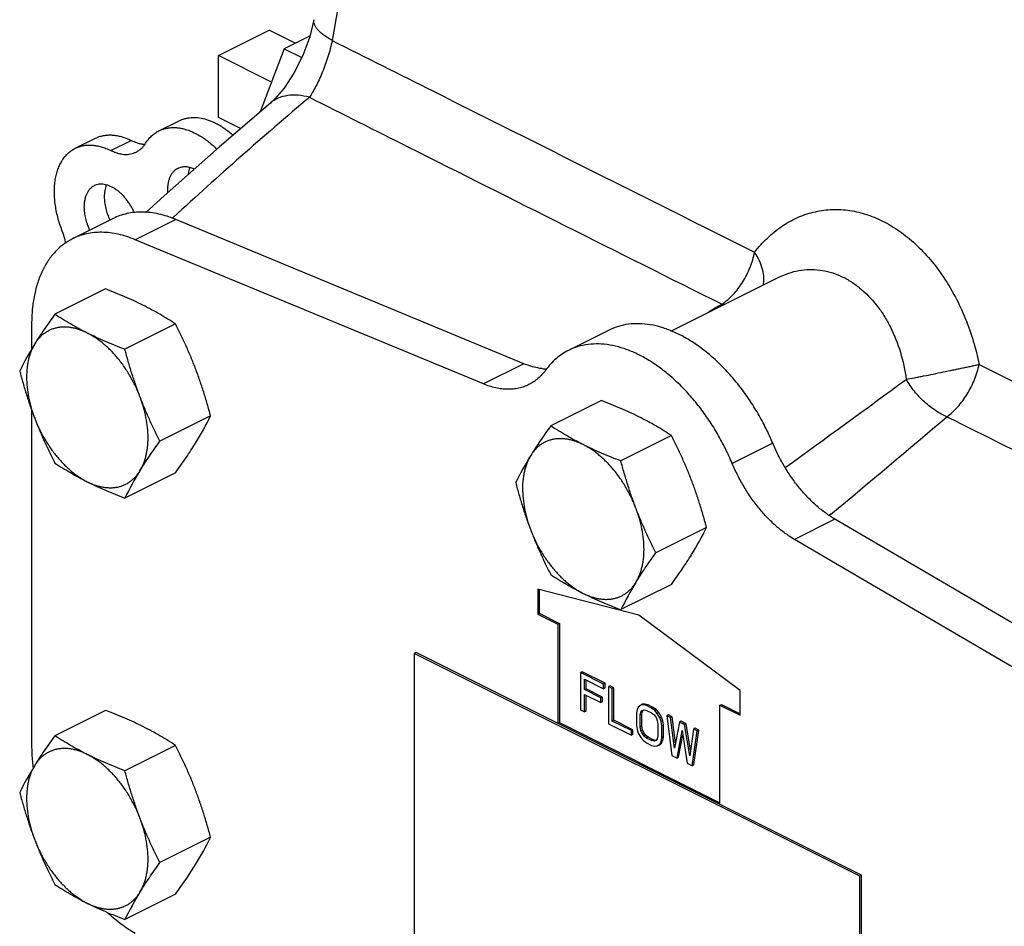
# Model space of a CAD drawing. Units: inches. Extents: x -15.9 to 76.1, y -20.7 to 50.7.
# Drawn here: x 34.4 to 38.7, y 34.7 to 38.6 of the extents above; entities that cross this region are included whole.
import ezdxf

# ---------------------------------------------------------------- set-up
doc = ezdxf.new("R2010")
doc.units = ezdxf.units.IN
doc.header["$LTSCALE"] = 1.87
doc.header["$MEASUREMENT"] = 0
doc.layers.get('0').update_dxf_attribs({"linetype": 'CONTINUOUS'})

msp = doc.modelspace()

# ---------------------------------------------------------------- linework, layer by layer
for p, q in [((35.2733, 38.4555), (35.4943, 38.566)), ((35.6081, 38.5091), (35.4943, 38.566)), ((35.6729, 38.5415), (35.5606, 38.4853)), ((35.5606, 38.4853), (35.4556, 38.2102)), ((35.5606, 38.4853), (35.6376, 38.4468)), ((35.2733, 38.1849), (35.2733, 38.4555)), ((35.505, 38.3397), (35.2733, 38.4555)), ((35.4997, 38.2481), (35.4997, 38.248)), ((35.3699, 38.1366), (35.2733, 38.1849)), ((35.0132, 38.1264), (35.1016, 38.1706)), ((34.6477, 38.0502), (34.7361, 38.0944)), ((34.8032, 38.0407), (34.8916, 38.0849)), ((35.0774, 37.7496), (35.0716, 37.7442)), ((34.8129, 37.7437), (34.6361, 37.6553)), ((35.0865, 37.7397), (34.9097, 37.6513)), ((36.6066, 37.1098), (35.0865, 37.7397)), ((36.4299, 37.0214), (34.9097, 37.6513)), ((37.2488, 37.2517), (37.7195, 37.4871)), ((37.7198, 37.4873), (37.72, 37.4874)), ((34.7795, 37.4362), (34.5584, 37.3257)), ((34.4575, 37.2835), (34.4575, 37.1738)), ((35.0857, 37.2831), (34.8646, 37.1726)), ((36.9784, 37.2563), (36.8017, 37.1679)), ((36.6066, 37.1098), (36.4299, 37.0214)), ((36.945, 36.9488), (36.7239, 36.8383)), ((34.4575, 36.9078), (34.4575, 35.4432)), ((35.2388, 36.8818), (35.0177, 36.7713)), ((37.2512, 36.7957), (37.0301, 36.6852)), ((37.6934, 36.7623), (37.5166, 36.6739)), ((35.0857, 36.6336), (34.8646, 36.523)), ((37.9651, 36.4305), (37.7884, 36.3421)), ((37.9473, 36.4522), (37.9418, 36.4477)), ((39.4853, 35.5402), (37.9651, 36.4305)), ((37.4043, 36.3944), (37.1832, 36.2839)), ((39.3085, 35.4519), (37.7884, 36.3421)), ((36.6672, 36.1245), (36.6672, 36.0162)), ((37.1091, 36.0118), (36.6672, 36.1245)), ((36.6742, 36.1227), (36.6742, 36.0198)), ((37.2512, 36.1462), (37.0301, 36.0357)), ((36.6672, 36.0162), (36.6742, 36.0198)), ((36.6672, 36.0162), (36.7556, 35.972)), ((36.6742, 36.0198), (36.7626, 35.9756)), ((37.5511, 35.6825), (37.1091, 36.0118)), ((36.7556, 35.972), (36.7626, 35.9756)), ((36.7556, 35.972), (36.7556, 35.539)), ((36.7626, 35.9756), (36.7626, 35.5425)), ((36.1368, 35.8484), (36.1284, 35.8441)), ((36.1284, 35.8441), (36.1284, 34.4368)), ((38.0729, 34.8719), (36.1284, 35.8441)), ((38.0814, 34.8761), (36.1368, 35.8484)), ((36.8614, 35.7642), (36.8543, 35.7607)), ((36.954, 35.7108), (36.8543, 35.7607)), ((36.8543, 35.7607), (36.8543, 35.5979)), ((36.9611, 35.7144), (36.8614, 35.7642)), ((36.8709, 35.7316), (36.954, 35.6901)), ((36.8709, 35.6866), (36.8709, 35.7316)), ((36.878, 35.6901), (36.878, 35.7281)), ((36.878, 35.6901), (36.8709, 35.6866)), ((36.9429, 35.6506), (36.8709, 35.6866)), ((36.95, 35.6541), (36.878, 35.6901)), ((36.9611, 35.7144), (36.954, 35.7108)), ((36.954, 35.6901), (36.954, 35.7108)), ((36.9611, 35.6936), (36.954, 35.6901)), ((36.9611, 35.6936), (36.9611, 35.7144)), ((36.9833, 35.7033), (36.9762, 35.6998)), ((36.9928, 35.6915), (36.9762, 35.6998)), ((36.9762, 35.6998), (36.9762, 35.537)), ((36.9999, 35.695), (36.9833, 35.7033)), ((36.9999, 35.695), (36.9928, 35.6915)), ((36.9928, 35.5494), (36.9928, 35.6915)), ((36.9999, 35.553), (36.9999, 35.695)), ((37.5511, 35.5743), (37.5511, 35.6825)), ((36.8709, 35.6658), (36.9429, 35.6298)), ((36.8709, 35.5896), (36.8709, 35.6658)), ((36.878, 35.5931), (36.878, 35.6623)), ((36.95, 35.6541), (36.9429, 35.6506)), ((36.9429, 35.6298), (36.9429, 35.6506)), ((36.95, 35.6333), (36.95, 35.6541)), ((36.8543, 35.5979), (36.8709, 35.5896)), ((36.95, 35.6333), (36.9429, 35.6298)), ((37.1008, 35.5994), (37.098, 35.5834)), ((37.1063, 35.6104), (37.1008, 35.5994)), ((37.1174, 35.6188), (37.1063, 35.6104)), ((37.1245, 35.6223), (37.1174, 35.6188)), ((37.1285, 35.6201), (37.1174, 35.6188)), ((37.123, 35.5952), (37.1313, 35.598)), ((37.1356, 35.6237), (37.1245, 35.6223)), ((37.1245, 35.5911), (37.1289, 35.5972)), ((37.1356, 35.6237), (37.1285, 35.6201)), ((37.1424, 35.6167), (37.1285, 35.6201)), ((37.1313, 35.598), (37.1424, 35.5959)), ((37.1494, 35.6202), (37.1356, 35.6237)), ((37.1494, 35.6202), (37.1424, 35.6167)), ((37.1645, 35.6056), (37.1424, 35.6167)), ((37.1716, 35.6091), (37.1494, 35.6202)), ((37.1716, 35.6091), (37.1645, 35.6056)), ((37.1784, 35.5952), (37.1645, 35.6056)), ((37.1854, 35.5988), (37.1716, 35.6091)), ((37.1854, 35.5988), (37.1784, 35.5952)), ((37.1965, 35.5863), (37.1854, 35.5988)), ((37.4627, 35.6185), (37.4697, 35.622)), ((37.4627, 35.6185), (37.5511, 35.5743)), ((37.4627, 35.1855), (37.4627, 35.6185)), ((37.4697, 35.622), (37.5511, 35.5814)), ((34.7795, 35.5959), (34.5584, 35.4854)), ((36.878, 35.5931), (36.8709, 35.5896)), ((37.098, 35.5834), (37.098, 35.5315)), ((37.1147, 35.5751), (37.1174, 35.5876)), ((37.1217, 35.5786), (37.1147, 35.5751)), ((37.1147, 35.5231), (37.1147, 35.5751)), ((37.1174, 35.5876), (37.123, 35.5952)), ((37.1245, 35.5911), (37.1174, 35.5876)), ((37.1217, 35.5786), (37.1245, 35.5911)), ((37.1217, 35.5267), (37.1217, 35.5786)), ((37.1424, 35.5959), (37.1645, 35.5848)), ((37.1645, 35.5848), (37.1756, 35.5758)), ((37.1756, 35.5758), (37.1839, 35.5647)), ((37.1894, 35.5828), (37.1784, 35.5952)), ((37.1839, 35.5647), (37.1894, 35.5516)), ((37.1965, 35.5863), (37.1894, 35.5828)), ((37.2005, 35.5634), (37.1894, 35.5828)), ((37.2076, 35.5669), (37.1965, 35.5863)), ((37.2076, 35.5669), (37.2005, 35.5634)), ((37.2061, 35.5467), (37.2005, 35.5634)), ((37.2131, 35.5503), (37.2076, 35.5669)), ((37.238, 35.5759), (37.231, 35.5724)), ((37.2476, 35.5641), (37.231, 35.5724)), ((37.231, 35.5724), (37.2531, 35.3985)), ((37.2547, 35.5676), (37.238, 35.5759)), ((37.2547, 35.5676), (37.2476, 35.5641)), ((37.2642, 35.431), (37.2476, 35.5641)), ((37.2688, 35.4545), (37.2547, 35.5676)), ((36.7556, 35.539), (36.7626, 35.5425)), ((36.7626, 35.5425), (37.4627, 35.1925)), ((36.9762, 35.537), (37.0759, 35.4871)), ((36.9999, 35.553), (36.9928, 35.5494)), ((37.0759, 35.5079), (36.9928, 35.5494)), ((37.083, 35.5114), (36.9999, 35.553)), ((37.083, 35.5114), (37.0759, 35.5079)), ((37.083, 35.4906), (37.083, 35.5114)), ((37.098, 35.5315), (37.1008, 35.5127)), ((37.1008, 35.5127), (37.1063, 35.4961)), ((37.1217, 35.5267), (37.1147, 35.5231)), ((37.1174, 35.5079), (37.1147, 35.5231)), ((37.1245, 35.5114), (37.1174, 35.5079)), ((37.1245, 35.5114), (37.1217, 35.5267)), ((37.13, 35.4983), (37.1245, 35.5114)), ((37.1894, 35.5516), (37.1922, 35.5363)), ((37.1922, 35.5363), (37.1922, 35.4844)), ((37.2131, 35.5503), (37.2061, 35.5467)), ((37.2088, 35.528), (37.2061, 35.5467)), ((37.2159, 35.5316), (37.2088, 35.528)), ((37.2088, 35.4761), (37.2088, 35.528)), ((37.2159, 35.5316), (37.2131, 35.5503)), ((37.2159, 35.4796), (37.2159, 35.5316)), ((37.2864, 35.5447), (37.2642, 35.431)), ((37.2934, 35.5482), (37.2864, 35.5447)), ((37.3085, 35.5336), (37.2864, 35.5447)), ((37.3156, 35.5371), (37.2934, 35.5482)), ((37.3156, 35.5371), (37.3085, 35.5336)), ((37.3307, 35.3978), (37.3085, 35.5336)), ((37.3342, 35.4228), (37.3156, 35.5371)), ((37.3473, 35.5142), (37.3307, 35.3978)), ((37.3544, 35.5178), (37.3473, 35.5142)), ((37.3639, 35.5059), (37.3473, 35.5142)), ((37.371, 35.5094), (37.3544, 35.5178)), ((37.0759, 35.4871), (37.0759, 35.5079)), ((37.083, 35.4906), (37.0759, 35.4871)), ((37.1063, 35.4961), (37.1174, 35.4767)), ((37.123, 35.4947), (37.1174, 35.5079)), ((37.1174, 35.4767), (37.1285, 35.4643)), ((37.13, 35.4983), (37.123, 35.4947)), ((37.1313, 35.4837), (37.123, 35.4947)), ((37.1383, 35.4872), (37.13, 35.4983)), ((37.1383, 35.4872), (37.1313, 35.4837)), ((37.1424, 35.4747), (37.1313, 35.4837)), ((37.1494, 35.4782), (37.1383, 35.4872)), ((37.1494, 35.4782), (37.1424, 35.4747)), ((37.1645, 35.4636), (37.1424, 35.4747)), ((37.1716, 35.4671), (37.1494, 35.4782)), ((37.1894, 35.4719), (37.1839, 35.4643)), ((37.1922, 35.4844), (37.1894, 35.4719)), ((37.2061, 35.4601), (37.2088, 35.4761)), ((37.2159, 35.4796), (37.2088, 35.4761)), ((37.2131, 35.4637), (37.2159, 35.4796)), ((37.2753, 35.3874), (37.2974, 35.508)), ((37.2824, 35.3909), (37.3004, 35.489)), ((37.2974, 35.508), (37.3196, 35.3652)), ((37.3418, 35.3542), (37.3639, 35.5059)), ((37.3488, 35.3577), (37.371, 35.5094)), ((37.371, 35.5094), (37.3639, 35.5059)), ((35.0857, 35.4428), (34.8646, 35.3323)), ((37.1285, 35.4643), (37.1424, 35.4539)), ((37.1424, 35.4539), (37.1645, 35.4428)), ((37.1716, 35.4671), (37.1645, 35.4636)), ((37.1756, 35.4615), (37.1645, 35.4636)), ((37.1645, 35.4428), (37.1784, 35.4393)), ((37.1827, 35.465), (37.1716, 35.4671)), ((37.1839, 35.4643), (37.1756, 35.4615)), ((37.1784, 35.4393), (37.1894, 35.4407)), ((37.1835, 35.4653), (37.1827, 35.465)), ((37.1894, 35.4407), (37.2005, 35.449)), ((37.1965, 35.4443), (37.2076, 35.4526)), ((37.2005, 35.449), (37.2061, 35.4601)), ((37.2076, 35.4526), (37.2005, 35.449)), ((37.2131, 35.4637), (37.2061, 35.4601)), ((37.2076, 35.4526), (37.2131, 35.4637)), ((37.2531, 35.3985), (37.2753, 35.3874)), ((37.2824, 35.3909), (37.2753, 35.3874)), ((37.3196, 35.3652), (37.3418, 35.3542)), ((37.3488, 35.3577), (37.3418, 35.3542)), ((35.2388, 35.0415), (35.0177, 34.931)), ((38.0814, 34.8761), (38.0729, 34.8719)), ((38.0729, 33.4646), (38.0729, 34.8719)), ((38.0814, 33.4688), (38.0814, 34.8761)), ((35.0857, 34.7933), (34.8646, 34.6827))]:
    msp.add_line(p, q)
for points in [[(35.6899, 38.6119), (35.6718, 38.5367), (35.6418, 38.455), (35.6027, 38.3777), (35.5596, 38.3128), (35.519, 38.2659), (35.4997, 38.2481)], [(35.4997, 38.248), (35.2771, 38.057), (35.0363, 37.8431), (34.9546, 37.7683)]]:
    msp.add_lwpolyline(points)
for centre, radius, start, end in [((47.3968, 24.3877), 18.1744, 130.18218, 132.67546), ((35.2394, 37.8699), 0.1885, 180.0179, 183.8351), ((45.9967, 23.1431), 16.5849, 120.93142, 121.16802), ((37.5791, 37.5457), 0.2064, 238.7002, 240.9525), ((35.6586, 36.4622), 1.3962, 148.2899, 153.8536), ((36.7163, 37.3334), 0.247, 263.1275, 266.6247), ((-51.3244, 159.3588), 151.624, 305.976598, 306.223611), ((33.9855, 37.497), 1.3962, 328.2899, 333.8536), ((-14.7581, 99.6637), 82.3016, 309.82115, 310.282099), ((37.8242, 35.9748), 1.3962, 148.2899, 153.8536), ((36.1179, 35.9078), 1.3962, 148.2899, 153.8536), ((36.151, 37.0097), 1.3962, 328.2899, 333.8536), ((38.2834, 35.4204), 1.3962, 148.2899, 153.8536), ((35.6586, 34.6219), 1.3962, 148.2899, 153.8536), ((35.3189, 35.4509), 0.8617, 186.3168, 186.8822), ((33.9855, 35.6567), 1.3962, 328.2899, 333.8536), ((36.1179, 34.0675), 1.3962, 148.2899, 153.8536)]:
    msp.add_arc(centre, radius, start, end)
for points, knots in [([(35.9596, 39.5927), (35.9437, 39.5034), (35.8802, 39.1461), (35.817, 38.7889), (35.7697, 38.5209)], [0, 0, 0, 0, 0.249958, 1, 1, 1, 1]), ([(35.7697, 38.5209), (35.763, 38.5246), (35.7505, 38.5319), (35.7333, 38.5436), (35.7188, 38.5554), (35.707, 38.567), (35.6981, 38.5786), (35.6921, 38.59), (35.6891, 38.6012), (35.6893, 38.6085), (35.6899, 38.6119)], [0, 0, 0, 0, 0.178788, 0.34167, 0.48792, 0.617323, 0.730716, 0.829895, 0.918026, 1, 1, 1, 1]), ([(35.7697, 38.5209), (35.7647, 38.4971), (35.7521, 38.4499), (35.7317, 38.3932), (35.7131, 38.3504), (35.6991, 38.3217), (35.685, 38.296), (35.6752, 38.2802), (35.6704, 38.2729)], [0, 0, 0, 0, 0.271735, 0.5446, 0.672868, 0.792413, 0.901775, 1, 1, 1, 1]), ([(35.7697, 38.5209), (35.917, 38.447), (36.5316, 38.1387), (37.1463, 37.8308), (37.6139, 37.5968)], [0, 0, 0, 0, 0.239632, 1, 1, 1, 1]), ([(35.6704, 38.2729), (35.6541, 38.2773), (35.6222, 38.2832), (35.5756, 38.2825), (35.5402, 38.273), (35.5157, 38.2602), (35.5048, 38.2524), (35.4997, 38.2481)], [0, 0, 0, 0, 0.282263, 0.539422, 0.775384, 0.888462, 1, 1, 1, 1]), ([(35.6704, 38.2729), (35.8144, 38.2005), (36.4147, 37.899), (37.0152, 37.5979), (37.4718, 37.3694)], [0, 0, 0, 0, 0.239956, 1, 1, 1, 1]), ([(35.1016, 38.1706), (35.1056, 38.1726), (35.1139, 38.1762), (35.1268, 38.1804), (35.1403, 38.1833), (35.1591, 38.1855), (35.1837, 38.1849), (35.214, 38.1791), (35.2394, 38.1702), (35.2598, 38.1608), (35.2808, 38.1496), (35.3068, 38.1325), (35.3264, 38.1166), (35.3361, 38.108)], [0, 0, 0, 0, 0.052387, 0.105113, 0.158496, 0.212836, 0.325326, 0.444432, 0.571234, 0.637726, 0.706269, 0.849343, 1, 1, 1, 1]), ([(35.0132, 38.1264), (35.0175, 38.1286), (35.0264, 38.1324), (35.0404, 38.1368), (35.055, 38.1396), (35.0701, 38.141), (35.0857, 38.1409), (35.1016, 38.1394), (35.1178, 38.1363), (35.1401, 38.1302), (35.1684, 38.1188), (35.1958, 38.1033), (35.2175, 38.0884), (35.2395, 38.0715), (35.2552, 38.0573), (35.2653, 38.0472)], [0, 0, 0, 0, 0.051486, 0.103356, 0.15597, 0.209663, 0.264731, 0.321428, 0.37996, 0.440478, 0.567774, 0.703732, 0.774917, 0.84811, 1, 1, 1, 1]), ([(34.7361, 38.0944), (34.7415, 38.0971), (34.7529, 38.1018), (34.7709, 38.1065), (34.7897, 38.1088), (34.8093, 38.1088), (34.8295, 38.1063), (34.8501, 38.1015), (34.871, 38.0944), (34.8847, 38.0883), (34.8916, 38.0849)], [0, 0, 0, 0, 0.113068, 0.227482, 0.344496, 0.465204, 0.590531, 0.721203, 0.857671, 1, 1, 1, 1]), ([(34.9552, 38.0722), (34.9589, 38.0781), (34.9668, 38.0893), (34.9807, 38.1043), (34.9961, 38.1168), (35.0074, 38.1235), (35.0132, 38.1264)], [0, 0, 0, 0, 0.26028, 0.512095, 0.757677, 1, 1, 1, 1]), ([(34.5899, 37.6927), (34.5863, 37.7022), (34.5796, 37.7212), (34.5713, 37.75), (34.5648, 37.7787), (34.5601, 37.8071), (34.5573, 37.835), (34.5564, 37.8621), (34.5574, 37.8882), (34.5604, 37.9132), (34.5645, 37.9331), (34.5687, 37.9482), (34.5734, 37.9625), (34.5804, 37.9793), (34.5906, 37.9978), (34.6026, 38.0144), (34.6161, 38.0287), (34.6311, 38.0408), (34.642, 38.0473), (34.6477, 38.0502)], [0, 0, 0, 0, 0.077318, 0.153663, 0.228592, 0.301782, 0.372971, 0.441919, 0.508417, 0.572323, 0.633563, 0.66319, 0.69216, 0.748172, 0.801806, 0.853361, 0.903233, 0.951923, 1, 1, 1, 1]), ([(34.6477, 38.0502), (34.6531, 38.0529), (34.6645, 38.0576), (34.6825, 38.0623), (34.7013, 38.0646), (34.7209, 38.0646), (34.7411, 38.0621), (34.7617, 38.0574), (34.7826, 38.0502), (34.7963, 38.0441), (34.8032, 38.0407)], [0, 0, 0, 0, 0.113068, 0.227482, 0.344496, 0.465204, 0.590531, 0.721203, 0.857671, 1, 1, 1, 1]), ([(34.8916, 38.0849), (34.8967, 38.0824), (34.9069, 38.0779), (34.9224, 38.0727), (34.9377, 38.0693), (34.9478, 38.0683), (34.9528, 38.0681)], [0, 0, 0, 0, 0.266726, 0.522078, 0.766197, 1, 1, 1, 1]), ([(34.9142, 38.034), (34.9183, 38.036), (34.9263, 38.0408), (34.9372, 38.0496), (34.9469, 38.0601), (34.9526, 38.0681), (34.9552, 38.0722)], [0, 0, 0, 0, 0.242329, 0.487947, 0.739774, 1, 1, 1, 1]), ([(34.8032, 38.0407), (34.8081, 38.0383), (34.8179, 38.034), (34.8328, 38.0289), (34.8475, 38.0255), (34.8619, 38.0237), (34.8759, 38.0237), (34.8894, 38.0253), (34.9022, 38.0287), (34.9103, 38.0321), (34.9142, 38.034)], [0, 0, 0, 0, 0.142301, 0.278774, 0.409473, 0.534808, 0.655516, 0.772529, 0.886945, 1, 1, 1, 1]), ([(35.0952, 37.9622), (35.0918, 37.9605), (35.0851, 37.9563), (35.0762, 37.9483), (35.0685, 37.9386), (35.0621, 37.9273), (35.0571, 37.9146), (35.0535, 37.9006), (35.0513, 37.8856), (35.0509, 37.8752), (35.0509, 37.8698)], [0, 0, 0, 0, 0.107667, 0.217483, 0.331378, 0.450879, 0.577062, 0.71059, 0.851711, 1, 1, 1, 1]), ([(35.1667, 37.9597), (35.1605, 37.9625), (35.1481, 37.967), (35.1321, 37.9694), (35.1199, 37.9692), (35.1113, 37.9679), (35.103, 37.9657), (35.0978, 37.9635), (35.0952, 37.9622)], [0, 0, 0, 0, 0.276623, 0.531811, 0.652882, 0.770569, 0.885891, 1, 1, 1, 1]), ([(35.1483, 37.9657), (35.1474, 37.9634), (35.144, 37.954), (35.1418, 37.9442), (35.1408, 37.9367)], [0, 0, 0, 0, 0.239323, 1, 1, 1, 1]), ([(34.7305, 37.8867), (34.727, 37.8849), (34.7203, 37.8808), (34.7115, 37.8728), (34.7038, 37.8631), (34.6974, 37.8518), (34.6924, 37.8391), (34.6887, 37.8251), (34.6866, 37.81), (34.6861, 37.7996), (34.6861, 37.7943)], [0, 0, 0, 0, 0.107667, 0.217483, 0.331378, 0.450879, 0.577062, 0.71059, 0.851711, 1, 1, 1, 1]), ([(34.9063, 37.7681), (34.904, 37.7735), (34.8989, 37.7841), (34.8904, 37.7994), (34.8809, 37.8141), (34.8707, 37.8279), (34.8598, 37.8407), (34.8483, 37.8524), (34.8364, 37.8628), (34.8242, 37.8719), (34.8118, 37.8795), (34.7993, 37.8856), (34.7869, 37.89), (34.7747, 37.8928), (34.7628, 37.8939), (34.7514, 37.8933), (34.7405, 37.891), (34.7337, 37.8883), (34.7305, 37.8867)], [0, 0, 0, 0, 0.075571, 0.151034, 0.225891, 0.299656, 0.371868, 0.442105, 0.509995, 0.575235, 0.637598, 0.696961, 0.753314, 0.806791, 0.857673, 0.906411, 0.953608, 1, 1, 1, 1]), ([(34.7835, 37.8901), (34.7804, 37.8824), (34.777, 37.8698), (34.7749, 37.8524), (34.7745, 37.8432), (34.7745, 37.8385)], [0, 0, 0, 0, 0.476181, 0.732489, 1, 1, 1, 1]), ([(34.7745, 37.8385), (34.7745, 37.8344), (34.7748, 37.8262), (34.7764, 37.8093), (34.7804, 37.7877), (34.7882, 37.7619), (34.7951, 37.7451), (34.7991, 37.7368)], [0, 0, 0, 0, 0.115595, 0.234811, 0.482109, 0.738445, 1, 1, 1, 1]), ([(34.6861, 37.7943), (34.6861, 37.7902), (34.6864, 37.782), (34.688, 37.7651), (34.692, 37.7435), (34.6998, 37.7177), (34.7067, 37.7009), (34.7107, 37.6926)], [0, 0, 0, 0, 0.115595, 0.234811, 0.482109, 0.738445, 1, 1, 1, 1]), ([(35.0865, 37.7397), (35.0743, 37.7447), (35.05, 37.7537), (35.0132, 37.7637), (34.977, 37.77), (34.9416, 37.7725), (34.9073, 37.7711), (34.8742, 37.766), (34.8426, 37.757), (34.8225, 37.7485), (34.8129, 37.7437)], [0, 0, 0, 0, 0.140077, 0.274958, 0.404799, 0.52998, 0.65119, 0.769269, 0.885188, 1, 1, 1, 1]), ([(37.6139, 37.5968), (37.631, 37.6186), (37.6676, 37.6591), (37.7298, 37.7099), (37.7976, 37.7484), (37.8697, 37.7737), (37.9449, 37.7851), (38.0219, 37.7822), (38.0992, 37.7651), (38.1752, 37.734), (38.2487, 37.6896), (38.3183, 37.6329), (38.3829, 37.565), (38.4412, 37.4872), (38.4925, 37.4008), (38.5505, 37.2758), (38.5805, 37.1752), (38.5943, 37.1066)], [0, 0, 0, 0, 0.059119, 0.115897, 0.170783, 0.224535, 0.278035, 0.332228, 0.387992, 0.446028, 0.50679, 0.570474, 0.637034, 0.706226, 0.777651, 0.850812, 1, 1, 1, 1]), ([(34.6071, 37.6341), (34.605, 37.644), (34.6001, 37.6638), (34.5936, 37.6831), (34.5899, 37.6927)], [0, 0, 0, 0, 0.494623, 1, 1, 1, 1]), ([(34.9097, 37.6513), (34.8975, 37.6563), (34.8732, 37.6653), (34.8364, 37.6753), (34.8002, 37.6816), (34.7649, 37.6841), (34.7305, 37.6827), (34.6974, 37.6776), (34.6658, 37.6686), (34.6458, 37.6601), (34.6361, 37.6553)], [0, 0, 0, 0, 0.140077, 0.274958, 0.404799, 0.52998, 0.65119, 0.769269, 0.885188, 1, 1, 1, 1]), ([(34.6361, 37.6553), (34.6291, 37.6518), (34.6155, 37.6442), (34.5895, 37.6264), (34.5595, 37.5994), (34.5286, 37.5603), (34.5029, 37.5148), (34.4826, 37.4637), (34.468, 37.4074), (34.4593, 37.3468), (34.4575, 37.3049), (34.4575, 37.2835)], [0, 0, 0, 0, 0.053746, 0.107766, 0.21757, 0.331453, 0.450938, 0.577106, 0.710625, 0.851735, 1, 1, 1, 1]), ([(37.4718, 37.3694), (37.4804, 37.3754), (37.4973, 37.3887), (37.5212, 37.4116), (37.5432, 37.4378), (37.563, 37.4666), (37.5803, 37.4976), (37.5948, 37.5299), (37.6066, 37.563), (37.612, 37.5856), (37.6138, 37.5969)], [0, 0, 0, 0, 0.114401, 0.235125, 0.360022, 0.487826, 0.617256, 0.746832, 0.874878, 1, 1, 1, 1]), ([(37.6518, 37.4518), (37.6543, 37.4625), (37.6561, 37.4858), (37.65, 37.5221), (37.6358, 37.56), (37.6219, 37.5846), (37.6138, 37.5969)], [0, 0, 0, 0, 0.213545, 0.450718, 0.713744, 1, 1, 1, 1]), ([(37.72, 37.4873), (37.7339, 37.4943), (37.7625, 37.5062), (37.8072, 37.5177), (37.8529, 37.5224), (37.8988, 37.52), (37.9445, 37.5106), (37.9893, 37.4942), (38.0325, 37.4711), (38.0883, 37.4312), (38.1378, 37.3796), (38.1797, 37.3197), (38.2176, 37.2525), (38.254, 37.1598), (38.2707, 37.0813), (38.2761, 37.0412)], [0, 0, 0, 0, 0.055855, 0.110773, 0.165279, 0.219956, 0.275387, 0.332093, 0.390496, 0.450883, 0.57786, 0.644568, 0.713131, 0.854604, 1, 1, 1, 1]), ([(34.9436, 37.3651), (34.9307, 37.3716), (34.9043, 37.3843), (34.8638, 37.4023), (34.8221, 37.4197), (34.7938, 37.4307), (34.7795, 37.4362)], [0, 0, 0, 0, 0.242767, 0.490778, 0.743435, 1, 1, 1, 1]), ([(35.0857, 37.2831), (35.0746, 37.2904), (35.0521, 37.3048), (35.0173, 37.3257), (34.9811, 37.3459), (34.9563, 37.3588), (34.9436, 37.3651)], [0, 0, 0, 0, 0.242121, 0.489071, 0.741546, 1, 1, 1, 1]), ([(34.5584, 37.3257), (34.5505, 37.3146), (34.5349, 37.2928), (34.5123, 37.2601), (34.491, 37.228), (34.4774, 37.2066), (34.4709, 37.1961)], [0, 0, 0, 0, 0.26065, 0.514952, 0.761724, 1, 1, 1, 1]), ([(34.7005, 37.2436), (34.6879, 37.2499), (34.6631, 37.2628), (34.6269, 37.2831), (34.5921, 37.304), (34.5695, 37.3184), (34.5584, 37.3257)], [0, 0, 0, 0, 0.258454, 0.510929, 0.757879, 1, 1, 1, 1]), ([(35.1732, 37.0879), (35.1669, 37.1047), (35.1536, 37.1379), (35.1322, 37.1871), (35.1096, 37.2355), (35.0938, 37.2673), (35.0857, 37.2831)], [0, 0, 0, 0, 0.251321, 0.501769, 0.751316, 1, 1, 1, 1]), ([(37.6934, 36.7623), (37.6841, 36.7844), (37.6641, 36.8281), (37.63, 36.8914), (37.5922, 36.9521), (37.5509, 37.0093), (37.5068, 37.0625), (37.4603, 37.1111), (37.4119, 37.1546), (37.3621, 37.1925), (37.3114, 37.2243), (37.2604, 37.2498), (37.2096, 37.2687), (37.1596, 37.2806), (37.1108, 37.2856), (37.0639, 37.2833), (37.0194, 37.274), (36.9916, 37.2629), (36.9784, 37.2563)], [0, 0, 0, 0, 0.07522, 0.150555, 0.22536, 0.299131, 0.37142, 0.441793, 0.509842, 0.575247, 0.637761, 0.697247, 0.75368, 0.807183, 0.858037, 0.906692, 0.953762, 1, 1, 1, 1]), ([(34.7005, 37.2436), (34.6948, 37.2465), (34.6835, 37.2517), (34.6662, 37.2583), (34.649, 37.2634), (34.6321, 37.2671), (34.6155, 37.2692), (34.5992, 37.2699), (34.5833, 37.269), (34.568, 37.2667), (34.5532, 37.2628), (34.539, 37.2575), (34.5256, 37.2507), (34.5128, 37.2424), (34.5009, 37.2328), (34.4899, 37.2218), (34.4798, 37.2096), (34.4737, 37.2007), (34.4709, 37.1961)], [0, 0, 0, 0, 0.073298, 0.144263, 0.212892, 0.279277, 0.343579, 0.406007, 0.466812, 0.526293, 0.5848, 0.642714, 0.700437, 0.758378, 0.816943, 0.876524, 0.937459, 1, 1, 1, 1]), ([(34.8646, 37.1726), (34.8503, 37.178), (34.8221, 37.1891), (34.7804, 37.2064), (34.7399, 37.2245), (34.7135, 37.2371), (34.7005, 37.2436)], [0, 0, 0, 0, 0.256565, 0.509222, 0.757233, 1, 1, 1, 1]), ([(34.9302, 36.9664), (34.9273, 36.974), (34.9212, 36.9891), (34.9077, 37.0189), (34.8887, 37.055), (34.8627, 37.0959), (34.8339, 37.1339), (34.8079, 37.1628), (34.786, 37.1838), (34.7694, 37.1983), (34.7525, 37.2115), (34.7354, 37.2236), (34.7182, 37.2343), (34.7064, 37.2407), (34.7005, 37.2436)], [0, 0, 0, 0, 0.066382, 0.133067, 0.26645, 0.398726, 0.528532, 0.654574, 0.715838, 0.775746, 0.834196, 0.891108, 0.946404, 1, 1, 1, 1]), ([(34.4709, 37.1961), (34.4649, 37.1864), (34.4572, 37.1708), (34.4492, 37.1487), (34.4441, 37.1308), (34.4402, 37.1121), (34.4364, 37.0856), (34.4346, 37.0507), (34.437, 37.0072), (34.4438, 36.9622), (34.4531, 36.9244), (34.4626, 36.894), (34.468, 36.8788), (34.4709, 36.8713)], [0, 0, 0, 0, 0.101638, 0.155062, 0.210288, 0.267362, 0.326293, 0.44953, 0.579524, 0.715388, 0.855995, 0.927687, 1, 1, 1, 1]), ([(37.5166, 36.6739), (37.5074, 36.696), (37.4873, 36.7397), (37.4532, 36.8031), (37.4154, 36.8637), (37.3742, 36.9209), (37.3301, 36.9741), (37.2836, 37.0227), (37.2351, 37.0662), (37.1853, 37.1041), (37.1346, 37.1359), (37.0836, 37.1614), (37.0328, 37.1803), (36.9828, 37.1923), (36.9341, 37.1972), (36.8872, 37.1949), (36.8427, 37.1856), (36.8148, 37.1745), (36.8016, 37.1679)], [0, 0, 0, 0, 0.07522, 0.150555, 0.22536, 0.299131, 0.37142, 0.441793, 0.509842, 0.575247, 0.637761, 0.697247, 0.75368, 0.807183, 0.858037, 0.906692, 0.953762, 1, 1, 1, 1]), ([(34.9302, 36.9664), (34.9238, 36.9832), (34.9115, 37.0171), (34.8945, 37.0684), (34.8789, 37.1203), (34.8693, 37.1551), (34.8646, 37.1726)], [0, 0, 0, 0, 0.249261, 0.499123, 0.749418, 1, 1, 1, 1]), ([(36.8016, 37.1679), (36.7919, 37.1631), (36.773, 37.152), (36.7467, 37.1319), (36.7226, 37.1083), (36.7083, 37.0907), (36.7016, 37.0814)], [0, 0, 0, 0, 0.244201, 0.490932, 0.742283, 1, 1, 1, 1]), ([(36.6868, 37.0881), (36.6802, 37.0889), (36.6528, 37.0933), (36.6261, 37.1017), (36.6066, 37.1098)], [0, 0, 0, 0, 0.239733, 1, 1, 1, 1]), ([(38.276, 37.0412), (38.288, 37.0438), (38.3066, 37.0474), (38.3319, 37.0522), (38.3593, 37.0575), (38.3945, 37.0648), (38.4373, 37.0735), (38.473, 37.0809), (38.501, 37.0868), (38.5214, 37.0911), (38.541, 37.0952), (38.5598, 37.0989), (38.5775, 37.1026), (38.5889, 37.1052), (38.5943, 37.1066)], [0, 0, 0, 0, 0.113283, 0.174557, 0.238193, 0.370537, 0.506312, 0.641268, 0.707101, 0.771175, 0.833003, 0.892091, 0.947924, 1, 1, 1, 1]), ([(38.4541, 36.8782), (38.4624, 36.8844), (38.4789, 36.898), (38.5018, 36.9214), (38.5232, 36.9478), (38.5427, 36.9768), (38.56, 37.0077), (38.5746, 37.0401), (38.5862, 37.0731), (38.592, 37.0955), (38.5943, 37.1066)], [0, 0, 0, 0, 0.113621, 0.233613, 0.35843, 0.486575, 0.616494, 0.746557, 0.875054, 1, 1, 1, 1]), ([(38.5943, 37.1066), (38.7656, 37.021), (39.4712, 36.6686), (40.177, 36.3165), (40.7114, 36.05)], [0, 0, 0, 0, 0.242776, 1, 1, 1, 1]), ([(34.4053, 37.0774), (34.41, 37.06), (34.4196, 37.0251), (34.4352, 36.9733), (34.4522, 36.9219), (34.4645, 36.8881), (34.4709, 36.8713)], [0, 0, 0, 0, 0.250582, 0.500877, 0.750739, 1, 1, 1, 1]), ([(35.2388, 36.8818), (35.2342, 36.8993), (35.2245, 36.9341), (35.2089, 36.986), (35.192, 37.0373), (35.1797, 37.0711), (35.1732, 37.0879)], [0, 0, 0, 0, 0.250582, 0.500877, 0.750739, 1, 1, 1, 1]), ([(36.7016, 37.0814), (36.6967, 37.0746), (36.6863, 37.0618), (36.6688, 37.0447), (36.6497, 37.03), (36.6359, 37.022), (36.6289, 37.0185)], [0, 0, 0, 0, 0.257676, 0.509016, 0.75577, 1, 1, 1, 1]), ([(36.6289, 37.0185), (36.6218, 37.015), (36.6073, 37.0088), (36.5842, 37.0023), (36.5602, 36.9985), (36.5352, 36.9975), (36.5095, 36.9993), (36.4832, 37.0039), (36.4564, 37.0112), (36.4387, 37.0177), (36.4299, 37.0214)], [0, 0, 0, 0, 0.114804, 0.230699, 0.34877, 0.469991, 0.5952, 0.725069, 0.85995, 1, 1, 1, 1]), ([(38.4541, 36.8782), (38.4456, 36.8817), (38.4285, 36.8899), (38.3947, 36.9101), (38.3541, 36.9421), (38.3182, 36.9804), (38.2927, 37.0143), (38.2813, 37.0321), (38.276, 37.0412)], [0, 0, 0, 0, 0.112507, 0.23122, 0.481728, 0.741752, 0.872003, 1, 1, 1, 1]), ([(34.9302, 36.6417), (34.9361, 36.6513), (34.9439, 36.6669), (34.9519, 36.689), (34.9569, 36.7069), (34.9608, 36.7256), (34.9646, 36.7521), (34.9665, 36.787), (34.9641, 36.8305), (34.9572, 36.8755), (34.948, 36.9133), (34.9385, 36.9437), (34.9331, 36.9589), (34.9302, 36.9664)], [0, 0, 0, 0, 0.101638, 0.155062, 0.210288, 0.267362, 0.326293, 0.44953, 0.579524, 0.715388, 0.855995, 0.927687, 1, 1, 1, 1]), ([(35.0177, 36.7713), (35.0097, 36.7871), (34.9938, 36.8189), (34.9712, 36.8673), (34.9498, 36.9164), (34.9366, 36.9497), (34.9302, 36.9664)], [0, 0, 0, 0, 0.248684, 0.498231, 0.748679, 1, 1, 1, 1]), ([(37.1091, 36.8778), (37.0962, 36.8843), (37.0698, 36.8969), (37.0293, 36.915), (36.9876, 36.9323), (36.9593, 36.9434), (36.945, 36.9488)], [0, 0, 0, 0, 0.242767, 0.490778, 0.743435, 1, 1, 1, 1]), ([(34.4709, 36.8713), (34.4773, 36.8545), (34.4906, 36.8213), (34.5119, 36.7721), (34.5346, 36.7238), (34.5504, 36.6919), (34.5584, 36.6761)], [0, 0, 0, 0, 0.251321, 0.501769, 0.751316, 1, 1, 1, 1]), ([(34.4709, 36.8713), (34.4738, 36.8637), (34.4799, 36.8486), (34.4934, 36.8188), (34.5124, 36.7828), (34.5384, 36.7418), (34.5671, 36.7038), (34.5932, 36.6749), (34.6151, 36.6539), (34.6317, 36.6394), (34.6485, 36.6262), (34.6657, 36.6141), (34.6829, 36.6034), (34.6947, 36.597), (34.7005, 36.5941)], [0, 0, 0, 0, 0.066382, 0.133067, 0.26645, 0.398726, 0.528532, 0.654574, 0.715838, 0.775746, 0.834196, 0.891108, 0.946404, 1, 1, 1, 1]), ([(37.2512, 36.7957), (37.2401, 36.803), (37.2176, 36.8174), (37.1828, 36.8383), (37.1466, 36.8586), (37.1218, 36.8715), (37.1091, 36.8778)], [0, 0, 0, 0, 0.242121, 0.489071, 0.741546, 1, 1, 1, 1]), ([(38.4541, 36.8782), (38.6211, 36.7948), (39.3088, 36.4515), (39.9967, 36.1087), (40.5175, 35.8493)], [0, 0, 0, 0, 0.242954, 1, 1, 1, 1]), ([(36.7239, 36.8383), (36.716, 36.8273), (36.7004, 36.8054), (36.6778, 36.7727), (36.6565, 36.7406), (36.6429, 36.7193), (36.6364, 36.7087)], [0, 0, 0, 0, 0.26065, 0.514952, 0.761724, 1, 1, 1, 1]), ([(36.8661, 36.7562), (36.8534, 36.7626), (36.8286, 36.7755), (36.7924, 36.7957), (36.7576, 36.8166), (36.735, 36.831), (36.7239, 36.8383)], [0, 0, 0, 0, 0.258454, 0.510929, 0.757879, 1, 1, 1, 1]), ([(34.9302, 36.6417), (34.9367, 36.6522), (34.9502, 36.6736), (34.9716, 36.7057), (34.9942, 36.7384), (35.0098, 36.7602), (35.0177, 36.7713)], [0, 0, 0, 0, 0.238276, 0.485048, 0.73935, 1, 1, 1, 1]), ([(35.0857, 36.6336), (35.0937, 36.6446), (35.1093, 36.6665), (35.1318, 36.6991), (35.1532, 36.7312), (35.1667, 36.7526), (35.1732, 36.7632)], [0, 0, 0, 0, 0.26065, 0.514952, 0.761724, 1, 1, 1, 1]), ([(36.8661, 36.7562), (36.8604, 36.7591), (36.849, 36.7643), (36.8317, 36.7709), (36.8146, 36.776), (36.7976, 36.7797), (36.781, 36.7819), (36.7647, 36.7825), (36.7489, 36.7817), (36.7335, 36.7793), (36.7187, 36.7754), (36.7045, 36.7701), (36.6911, 36.7633), (36.6784, 36.7551), (36.6664, 36.7454), (36.6554, 36.7345), (36.6453, 36.7222), (36.6393, 36.7133), (36.6364, 36.7087)], [0, 0, 0, 0, 0.073298, 0.144263, 0.212892, 0.279277, 0.343579, 0.406007, 0.466812, 0.526293, 0.5848, 0.642714, 0.700437, 0.758378, 0.816943, 0.876524, 0.937459, 1, 1, 1, 1]), ([(37.3388, 36.6006), (37.3324, 36.6173), (37.3191, 36.6506), (37.2977, 36.6997), (37.2751, 36.7481), (37.2593, 36.7799), (37.2512, 36.7957)], [0, 0, 0, 0, 0.251321, 0.501769, 0.751316, 1, 1, 1, 1]), ([(37.9651, 36.4305), (37.9512, 36.4387), (37.9235, 36.457), (37.884, 36.4889), (37.8458, 36.5256), (37.8096, 36.5666), (37.7758, 36.6113), (37.7448, 36.6592), (37.717, 36.7096), (37.7009, 36.7445), (37.6934, 36.7623)], [0, 0, 0, 0, 0.111134, 0.227887, 0.349486, 0.475159, 0.604064, 0.735258, 0.867686, 1, 1, 1, 1]), ([(37.0301, 36.6852), (37.0158, 36.6907), (36.9876, 36.7017), (36.9459, 36.7191), (36.9054, 36.7371), (36.879, 36.7498), (36.8661, 36.7562)], [0, 0, 0, 0, 0.256565, 0.509222, 0.757233, 1, 1, 1, 1]), ([(37.0957, 36.479), (37.0928, 36.4866), (37.0867, 36.5018), (37.0732, 36.5315), (37.0542, 36.5676), (37.0282, 36.6086), (36.9995, 36.6465), (36.9734, 36.6754), (36.9515, 36.6964), (36.9349, 36.7109), (36.918, 36.7242), (36.9009, 36.7362), (36.8837, 36.747), (36.8719, 36.7533), (36.8661, 36.7562)], [0, 0, 0, 0, 0.066382, 0.133067, 0.26645, 0.398726, 0.528532, 0.654574, 0.715838, 0.775746, 0.834196, 0.891108, 0.946404, 1, 1, 1, 1]), ([(34.5584, 36.6761), (34.5695, 36.6689), (34.5921, 36.6545), (34.6269, 36.6336), (34.6631, 36.6133), (34.6879, 36.6004), (34.7005, 36.5941)], [0, 0, 0, 0, 0.242121, 0.489071, 0.741546, 1, 1, 1, 1]), ([(36.6364, 36.7087), (36.6304, 36.699), (36.6227, 36.6834), (36.6147, 36.6613), (36.6097, 36.6435), (36.6057, 36.6247), (36.6019, 36.5982), (36.6001, 36.5633), (36.6025, 36.5198), (36.6093, 36.4748), (36.6186, 36.437), (36.6281, 36.4066), (36.6335, 36.3915), (36.6364, 36.3839)], [0, 0, 0, 0, 0.101638, 0.155062, 0.210288, 0.267362, 0.326293, 0.44953, 0.579524, 0.715388, 0.855995, 0.927687, 1, 1, 1, 1]), ([(37.0957, 36.479), (37.0893, 36.4958), (37.077, 36.5297), (37.06, 36.581), (37.0444, 36.6329), (37.0348, 36.6677), (37.0301, 36.6852)], [0, 0, 0, 0, 0.249261, 0.499123, 0.749418, 1, 1, 1, 1]), ([(37.7884, 36.3421), (37.7744, 36.3503), (37.7468, 36.3686), (37.7072, 36.4005), (37.6691, 36.4372), (37.6328, 36.4782), (37.599, 36.5229), (37.568, 36.5708), (37.5402, 36.6212), (37.5241, 36.6562), (37.5166, 36.6739)], [0, 0, 0, 0, 0.111134, 0.227887, 0.349486, 0.475159, 0.604064, 0.735258, 0.867686, 1, 1, 1, 1]), ([(34.7005, 36.5941), (34.7062, 36.5912), (34.7176, 36.586), (34.7349, 36.5794), (34.752, 36.5743), (34.7689, 36.5706), (34.7856, 36.5685), (34.8019, 36.5678), (34.8177, 36.5687), (34.8331, 36.571), (34.8479, 36.5749), (34.8621, 36.5802), (34.8755, 36.587), (34.8882, 36.5953), (34.9001, 36.6049), (34.9112, 36.6159), (34.9213, 36.6282), (34.9273, 36.637), (34.9302, 36.6417)], [0, 0, 0, 0, 0.073298, 0.144263, 0.212892, 0.279277, 0.343579, 0.406007, 0.466812, 0.526293, 0.5848, 0.642714, 0.700437, 0.758378, 0.816943, 0.876524, 0.937459, 1, 1, 1, 1]), ([(34.7005, 36.5941), (34.7135, 36.5876), (34.7399, 36.5749), (34.7804, 36.5569), (34.8221, 36.5396), (34.8503, 36.5285), (34.8646, 36.523)], [0, 0, 0, 0, 0.242767, 0.490778, 0.743435, 1, 1, 1, 1]), ([(36.5709, 36.5901), (36.5755, 36.5726), (36.5851, 36.5378), (36.6007, 36.4859), (36.6177, 36.4346), (36.63, 36.4007), (36.6364, 36.3839)], [0, 0, 0, 0, 0.250582, 0.500877, 0.750739, 1, 1, 1, 1]), ([(37.4043, 36.3944), (37.3997, 36.4119), (37.3901, 36.4467), (37.3744, 36.4986), (37.3575, 36.5499), (37.3452, 36.5838), (37.3388, 36.6006)], [0, 0, 0, 0, 0.250582, 0.500877, 0.750739, 1, 1, 1, 1]), ([(37.0957, 36.1543), (37.1017, 36.164), (37.1094, 36.1796), (37.1174, 36.2017), (37.1224, 36.2195), (37.1264, 36.2383), (37.1302, 36.2647), (37.132, 36.2997), (37.1296, 36.3432), (37.1228, 36.3881), (37.1135, 36.426), (37.104, 36.4563), (37.0986, 36.4715), (37.0957, 36.479)], [0, 0, 0, 0, 0.101638, 0.155062, 0.210288, 0.267362, 0.326293, 0.44953, 0.579524, 0.715388, 0.855995, 0.927687, 1, 1, 1, 1]), ([(37.1832, 36.2839), (37.1752, 36.2997), (37.1593, 36.3315), (37.1367, 36.3799), (37.1154, 36.4291), (37.1021, 36.4623), (37.0957, 36.479)], [0, 0, 0, 0, 0.248684, 0.498231, 0.748679, 1, 1, 1, 1]), ([(36.6364, 36.3839), (36.6428, 36.3672), (36.6561, 36.3339), (36.6774, 36.2848), (36.7001, 36.2364), (36.7159, 36.2046), (36.7239, 36.1888)], [0, 0, 0, 0, 0.251321, 0.501769, 0.751316, 1, 1, 1, 1]), ([(36.6364, 36.3839), (36.6393, 36.3763), (36.6454, 36.3612), (36.6589, 36.3315), (36.6779, 36.2954), (36.7039, 36.2544), (36.7326, 36.2165), (36.7587, 36.1876), (36.7806, 36.1666), (36.7972, 36.1521), (36.8141, 36.1388), (36.8312, 36.1268), (36.8484, 36.116), (36.8602, 36.1097), (36.8661, 36.1067)], [0, 0, 0, 0, 0.066382, 0.133067, 0.26645, 0.398726, 0.528532, 0.654574, 0.715838, 0.775746, 0.834196, 0.891108, 0.946404, 1, 1, 1, 1]), ([(37.0957, 36.1543), (37.1022, 36.1649), (37.1158, 36.1862), (37.1371, 36.2183), (37.1597, 36.251), (37.1753, 36.2729), (37.1832, 36.2839)], [0, 0, 0, 0, 0.238276, 0.485048, 0.73935, 1, 1, 1, 1]), ([(37.2512, 36.1462), (37.2592, 36.1572), (37.2748, 36.1791), (37.2974, 36.2118), (37.3187, 36.2439), (37.3322, 36.2652), (37.3388, 36.2758)], [0, 0, 0, 0, 0.26065, 0.514952, 0.761724, 1, 1, 1, 1]), ([(36.7239, 36.1888), (36.735, 36.1815), (36.7576, 36.1671), (36.7924, 36.1462), (36.8286, 36.1259), (36.8534, 36.1131), (36.8661, 36.1067)], [0, 0, 0, 0, 0.242121, 0.489071, 0.741546, 1, 1, 1, 1]), ([(36.8661, 36.1067), (36.8717, 36.1039), (36.8831, 36.0986), (36.9004, 36.0921), (36.9175, 36.0869), (36.9345, 36.0833), (36.9511, 36.0811), (36.9674, 36.0805), (36.9832, 36.0813), (36.9986, 36.0837), (37.0134, 36.0875), (37.0276, 36.0929), (37.041, 36.0997), (37.0538, 36.1079), (37.0657, 36.1175), (37.0767, 36.1285), (37.0868, 36.1408), (37.0928, 36.1497), (37.0957, 36.1543)], [0, 0, 0, 0, 0.073298, 0.144263, 0.212892, 0.279277, 0.343579, 0.406007, 0.466812, 0.526293, 0.5848, 0.642714, 0.700437, 0.758378, 0.816943, 0.876524, 0.937459, 1, 1, 1, 1]), ([(36.8661, 36.1067), (36.879, 36.1003), (36.9054, 36.0876), (36.9459, 36.0695), (36.9876, 36.0522), (37.0158, 36.0411), (37.0301, 36.0357)], [0, 0, 0, 0, 0.242767, 0.490778, 0.743435, 1, 1, 1, 1]), ([(34.9436, 35.5248), (34.9307, 35.5313), (34.9043, 35.544), (34.8638, 35.562), (34.8221, 35.5794), (34.7938, 35.5904), (34.7795, 35.5959)], [0, 0, 0, 0, 0.242767, 0.490778, 0.743435, 1, 1, 1, 1]), ([(35.0857, 35.4428), (35.0746, 35.4501), (35.0521, 35.4645), (35.0173, 35.4854), (34.9811, 35.5056), (34.9563, 35.5185), (34.9436, 35.5248)], [0, 0, 0, 0, 0.242121, 0.489071, 0.741546, 1, 1, 1, 1]), ([(34.5584, 35.4854), (34.5505, 35.4743), (34.5349, 35.4525), (34.5123, 35.4198), (34.491, 35.3877), (34.4774, 35.3663), (34.4709, 35.3557)], [0, 0, 0, 0, 0.26065, 0.514952, 0.761724, 1, 1, 1, 1]), ([(34.7005, 35.4033), (34.6879, 35.4096), (34.6631, 35.4225), (34.6269, 35.4428), (34.5921, 35.4637), (34.5695, 35.4781), (34.5584, 35.4854)], [0, 0, 0, 0, 0.258454, 0.510929, 0.757879, 1, 1, 1, 1]), ([(34.4575, 35.4432), (34.4575, 35.436), (34.4579, 35.4069), (34.46, 35.3779), (34.4624, 35.356)], [0, 0, 0, 0, 0.244762, 1, 1, 1, 1]), ([(34.7005, 35.4033), (34.6948, 35.4062), (34.6835, 35.4114), (34.6662, 35.418), (34.649, 35.4231), (34.6321, 35.4268), (34.6155, 35.4289), (34.5992, 35.4296), (34.5833, 35.4287), (34.568, 35.4264), (34.5532, 35.4225), (34.539, 35.4172), (34.5256, 35.4104), (34.5128, 35.4021), (34.5009, 35.3925), (34.4899, 35.3815), (34.4798, 35.3692), (34.4737, 35.3604), (34.4709, 35.3557)], [0, 0, 0, 0, 0.073298, 0.144263, 0.212892, 0.279277, 0.343579, 0.406007, 0.466812, 0.526293, 0.5848, 0.642714, 0.700437, 0.758378, 0.816943, 0.876524, 0.937459, 1, 1, 1, 1]), ([(35.1732, 35.2476), (35.1669, 35.2644), (35.1536, 35.2976), (35.1322, 35.3468), (35.1096, 35.3952), (35.0938, 35.427), (35.0857, 35.4428)], [0, 0, 0, 0, 0.251321, 0.501769, 0.751316, 1, 1, 1, 1]), ([(34.8646, 35.3323), (34.8503, 35.3377), (34.8221, 35.3488), (34.7804, 35.3661), (34.7399, 35.3842), (34.7135, 35.3968), (34.7005, 35.4033)], [0, 0, 0, 0, 0.256565, 0.509222, 0.757233, 1, 1, 1, 1]), ([(34.9302, 35.1261), (34.9273, 35.1337), (34.9212, 35.1488), (34.9077, 35.1786), (34.8887, 35.2147), (34.8627, 35.2556), (34.8339, 35.2936), (34.8079, 35.3225), (34.786, 35.3435), (34.7694, 35.358), (34.7525, 35.3712), (34.7354, 35.3833), (34.7182, 35.394), (34.7064, 35.4004), (34.7005, 35.4033)], [0, 0, 0, 0, 0.066382, 0.133067, 0.26645, 0.398726, 0.528532, 0.654574, 0.715838, 0.775746, 0.834196, 0.891108, 0.946404, 1, 1, 1, 1]), ([(34.4709, 35.3557), (34.4649, 35.3461), (34.4572, 35.3305), (34.4492, 35.3084), (34.4441, 35.2905), (34.4402, 35.2718), (34.4364, 35.2453), (34.4346, 35.2104), (34.437, 35.1669), (34.4438, 35.1219), (34.4531, 35.0841), (34.4626, 35.0537), (34.468, 35.0385), (34.4709, 35.031)], [0, 0, 0, 0, 0.101638, 0.155062, 0.210288, 0.267362, 0.326293, 0.44953, 0.579524, 0.715388, 0.855995, 0.927687, 1, 1, 1, 1]), ([(34.9302, 35.1261), (34.9238, 35.1429), (34.9115, 35.1768), (34.8945, 35.2281), (34.8789, 35.28), (34.8693, 35.3148), (34.8646, 35.3323)], [0, 0, 0, 0, 0.249261, 0.499123, 0.749418, 1, 1, 1, 1]), ([(34.4053, 35.2371), (34.41, 35.2197), (34.4196, 35.1848), (34.4352, 35.133), (34.4522, 35.0816), (34.4645, 35.0478), (34.4709, 35.031)], [0, 0, 0, 0, 0.250582, 0.500877, 0.750739, 1, 1, 1, 1]), ([(35.2388, 35.0415), (35.2342, 35.059), (35.2245, 35.0938), (35.2089, 35.1457), (35.192, 35.197), (35.1797, 35.2308), (35.1732, 35.2476)], [0, 0, 0, 0, 0.250582, 0.500877, 0.750739, 1, 1, 1, 1]), ([(34.9302, 34.8013), (34.9361, 34.811), (34.9439, 34.8266), (34.9519, 34.8487), (34.9569, 34.8666), (34.9608, 34.8853), (34.9646, 34.9118), (34.9665, 34.9467), (34.9641, 34.9902), (34.9572, 35.0352), (34.948, 35.073), (34.9385, 35.1034), (34.9331, 35.1186), (34.9302, 35.1261)], [0, 0, 0, 0, 0.101638, 0.155062, 0.210288, 0.267362, 0.326293, 0.44953, 0.579524, 0.715388, 0.855995, 0.927687, 1, 1, 1, 1]), ([(35.0177, 34.931), (35.0097, 34.9468), (34.9938, 34.9786), (34.9712, 35.027), (34.9498, 35.0761), (34.9366, 35.1094), (34.9302, 35.1261)], [0, 0, 0, 0, 0.248684, 0.498231, 0.748679, 1, 1, 1, 1]), ([(34.4709, 35.031), (34.4773, 35.0142), (34.4906, 34.981), (34.5119, 34.9318), (34.5346, 34.8835), (34.5504, 34.8516), (34.5584, 34.8358)], [0, 0, 0, 0, 0.251321, 0.501769, 0.751316, 1, 1, 1, 1]), ([(34.4709, 35.031), (34.4738, 35.0234), (34.4799, 35.0083), (34.4934, 34.9785), (34.5124, 34.9424), (34.5384, 34.9015), (34.5671, 34.8635), (34.5932, 34.8346), (34.6151, 34.8136), (34.6317, 34.7991), (34.6485, 34.7859), (34.6657, 34.7738), (34.6829, 34.7631), (34.6947, 34.7567), (34.7005, 34.7538)], [0, 0, 0, 0, 0.066382, 0.133067, 0.26645, 0.398726, 0.528532, 0.654574, 0.715838, 0.775746, 0.834196, 0.891108, 0.946404, 1, 1, 1, 1]), ([(34.9302, 34.8013), (34.9367, 34.8119), (34.9502, 34.8333), (34.9716, 34.8654), (34.9942, 34.8981), (35.0098, 34.9199), (35.0177, 34.931)], [0, 0, 0, 0, 0.238276, 0.485048, 0.73935, 1, 1, 1, 1]), ([(35.0857, 34.7933), (35.0937, 34.8043), (35.1093, 34.8262), (35.1318, 34.8588), (35.1532, 34.8909), (35.1667, 34.9123), (35.1732, 34.9229)], [0, 0, 0, 0, 0.26065, 0.514952, 0.761724, 1, 1, 1, 1]), ([(34.5584, 34.8358), (34.5695, 34.8286), (34.5921, 34.8142), (34.6269, 34.7933), (34.6631, 34.773), (34.6879, 34.7601), (34.7005, 34.7538)], [0, 0, 0, 0, 0.242121, 0.489071, 0.741546, 1, 1, 1, 1]), ([(34.7005, 34.7538), (34.7062, 34.7509), (34.7176, 34.7457), (34.7349, 34.7391), (34.752, 34.734), (34.7689, 34.7303), (34.7856, 34.7282), (34.8019, 34.7275), (34.8177, 34.7284), (34.8331, 34.7307), (34.8479, 34.7346), (34.8621, 34.7399), (34.8755, 34.7467), (34.8882, 34.755), (34.9001, 34.7646), (34.9112, 34.7756), (34.9213, 34.7879), (34.9273, 34.7967), (34.9302, 34.8013)], [0, 0, 0, 0, 0.073298, 0.144263, 0.212892, 0.279277, 0.343579, 0.406007, 0.466812, 0.526293, 0.5848, 0.642714, 0.700437, 0.758378, 0.816943, 0.876524, 0.937459, 1, 1, 1, 1]), ([(34.7005, 34.7538), (34.7135, 34.7473), (34.7399, 34.7346), (34.7804, 34.7166), (34.8221, 34.6993), (34.8503, 34.6882), (34.8646, 34.6827)], [0, 0, 0, 0, 0.242767, 0.490778, 0.743435, 1, 1, 1, 1]), ([(34.7919, 34.7102), (34.8106, 34.6934), (34.8484, 34.6623), (34.8891, 34.6351), (34.9097, 34.6231)], [0, 0, 0, 0, 0.512965, 1, 1, 1, 1])]:
    msp.add_open_spline(points, degree=3, knots=knots)

doc.saveas('drawing.dxf')
